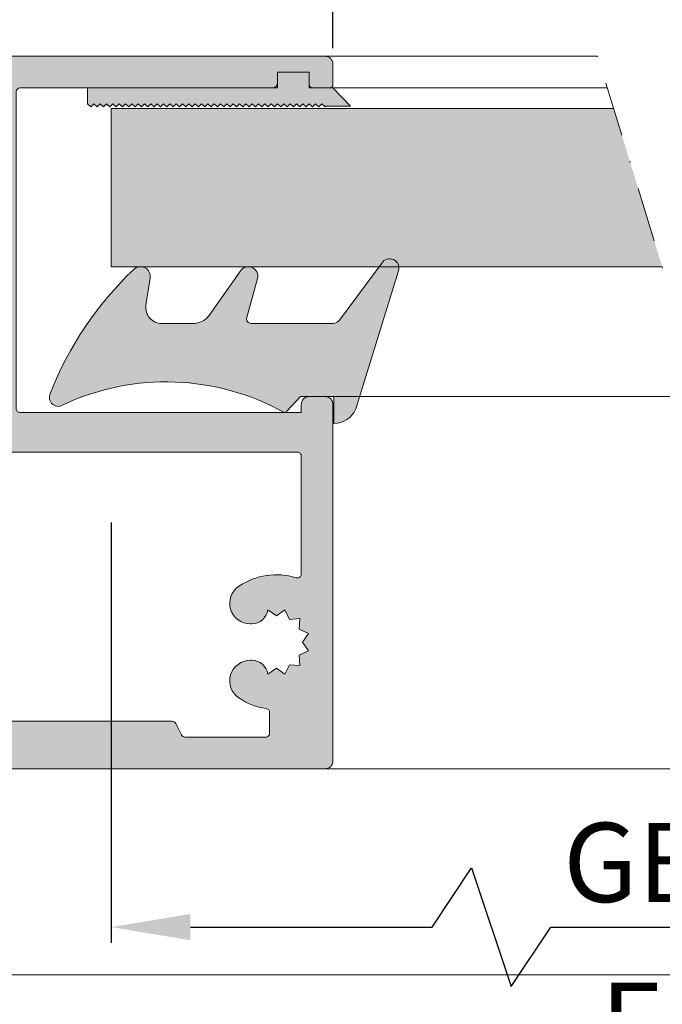
# Model space of a CAD drawing. Units: millimetres. Extents: x -4531 to -3276, y 3635 to 4476.
# Drawn here: x -3990 to -3949, y 3838 to 3900 of the extents above; entities that cross this region are included whole.
import ezdxf

# ---------------------------------------------------------------- set-up
doc = ezdxf.new("R2010")
doc.units = ezdxf.units.MM
doc.header["$PDMODE"] = 35
doc.linetypes.add('STYLE_01', pattern=[0.687835693359375, 0.343902587890625, -0.171966552734375, 0.000199999999999978, -0.171766552734375])
for name, color, linetype, lineweight in [('aanduiding doorsnede', 4, 'STYLE_01', 0), ('Bematingen', 7, 'Continuous', 0), ('Glas', 4, 'Continuous', 0), ('Glas Arceringen', 254, 'Continuous', 0), ('Profielen', 7, 'Continuous', 9), ('Profielen doorsnede', 4, 'Continuous', 0), ('Rubber', 7, 'Continuous', 15), ('Rubber_Arceringen', 250, 'Continuous', 15), ('Tekst', 250, 'Continuous', 0)]:
    doc.layers.add(name, color=color, linetype=linetype, lineweight=lineweight)
doc.layers.add('profielen Arceringen', color=7, linetype='Continuous', true_color=0x28781a)
doc.styles.add('Arial', font='arial.ttf')
doc.dimstyles.new('TORMAX', dxfattribs={"dimtxt": 5, "dimasz": 5, "dimexe": 1, "dimexo": 1, "dimgap": 1.5, "dimtad": 1, "dimdec": 0, "dimzin": 15, "dimtxsty": 'Arial', "dimcen": 0.1, "dimadec": 0, "dimazin": 0, "dimtfac": 1, "dimtdec": 0, "dimtix": 1, "dimtmove": 0, "dimatfit": 0, "dimfxl": 1, "dimfrac": 2, "dimtolj": 1, "dimtzin": 15, "dimarcsym": 0})

# ---------------------------------------------------------------- blocks, each defined once
blk = doc.blocks.new('Top Rail')
at = {"layer": 'Profielen'}
blk.add_lwpolyline([(-402.5451726742049, -1.981841329275085), (-402.545172674204, 47.97695867072525), (0.002500527133179276, 47.97695867072389), (0.002500527133179276, -1.981841329275085)], close=True, dxfattribs=at)
blk = doc.blocks.new('*D52')
at = {"layer": 'Bematingen', "color": 0, "lineweight": -2, "transparency": 16777216}
for p, q in [((-4034.964197972943, 3852.495783140432), (-4034.964197972943, 3831.995783140432)), ((-3862.934171373771, 3852.495783140432), (-3862.934171373771, 3831.995783140432)), ((-3963.714197972943, 3832.995783140432), (-3961.214197972943, 3836.745783140432)), ((-3961.214197972943, 3836.745783140432), (-3958.714197972943, 3829.245783140432)), ((-4029.964197972943, 3832.995783140432), (-3963.714197972943, 3832.995783140432)), ((-3958.714197972943, 3829.245783140432), (-3956.214197972943, 3832.995783140432)), ((-3956.214197972943, 3832.995783140432), (-3867.934171373771, 3832.995783140432))]:
    blk.add_line(p, q, dxfattribs=at)
at = {"layer": 'Bematingen', "color": 0, "transparency": 16777216}
for points in [[(-4029.964197972943, 3833.829116473765), (-4029.964197972943, 3832.162449807098), (-4034.964197972943, 3832.995783140432)], [(-3867.934171373771, 3833.829116473765), (-3867.934171373771, 3832.162449807098), (-3862.934171373771, 3832.995783140432)]]:
    blk.add_solid(points, dxfattribs=at)
at = {"layer": 'Defpoints', "color": 0, "transparency": 16777216}
for p in [(-4034.964197972943, 3853.495783140432), (-3862.934171373771, 3853.495783140432), (-3862.934171373771, 3832.995783140432)]:
    blk.add_point(p, dxfattribs=at)
at = {"layer": 'Bematingen', "color": 0, "transparency": 16777216, "insert": (-3948.949184673357, 3836.995783140432), "char_height": 5, "attachment_point": 5, "style": 'Arial'}
blk.add_mtext('\\A1;FB', dxfattribs=at)
blk = doc.blocks.new('*D53')
at = {"layer": 'Bematingen', "color": 0, "lineweight": -2, "transparency": 16777216}
for p, q in [((-3983.964197972943, 3868.554263962668), (-3983.964197972943, 3841.995783140432)), ((-3913.934171373771, 3868.554263962668), (-3913.934171373771, 3841.995783140432)), ((-3963.714197972943, 3842.995783140432), (-3961.214197972943, 3846.745783140432)), ((-3961.214197972943, 3846.745783140432), (-3958.714197972943, 3839.245783140432)), ((-3978.964197972943, 3842.995783140432), (-3963.714197972943, 3842.995783140432)), ((-3958.714197972943, 3839.245783140432), (-3956.214197972943, 3842.995783140432)), ((-3956.214197972943, 3842.995783140432), (-3918.934171373771, 3842.995783140432))]:
    blk.add_line(p, q, dxfattribs=at)
at = {"layer": 'Bematingen', "color": 0, "transparency": 16777216}
for points in [[(-3978.964197972943, 3843.829116473765), (-3978.964197972943, 3842.162449807098), (-3983.964197972943, 3842.995783140432)], [(-3918.934171373771, 3843.829116473765), (-3918.934171373771, 3842.162449807098), (-3913.934171373771, 3842.995783140432)]]:
    blk.add_solid(points, dxfattribs=at)
at = {"layer": 'Defpoints', "color": 0, "transparency": 16777216}
for p in [(-3983.964197972943, 3869.554263962668), (-3913.934171373771, 3869.554263962668), (-3913.934171373771, 3842.995783140432)]:
    blk.add_point(p, dxfattribs=at)
at = {"layer": 'Bematingen', "color": 0, "transparency": 16777216, "insert": (-3948.949184673357, 3847.081049170446), "char_height": 5, "attachment_point": 5, "style": 'Arial'}
blk.add_mtext('\\A1;GB1', dxfattribs=at)
blk = doc.blocks.new('*D57')
at = {"layer": 'Bematingen', "color": 0, "lineweight": -2, "transparency": 16777216}
for p, q in [((-3969.96669850007, 3898.495784501193), (-3969.96669850007, 3908.996859884131)), ((-3525.846655877881, 3898.495784501193), (-3525.846655877881, 3908.996859884131)), ((-3964.96669850007, 3907.996859884131), (-3530.846655877881, 3907.996859884131))]:
    blk.add_line(p, q, dxfattribs=at)
at = {"layer": 'Bematingen', "color": 0, "transparency": 16777216}
for points in [[(-3964.96669850007, 3908.830193217465), (-3964.96669850007, 3907.163526550798), (-3969.96669850007, 3907.996859884131)], [(-3530.846655877881, 3908.830193217465), (-3530.846655877881, 3907.163526550798), (-3525.846655877881, 3907.996859884131)]]:
    blk.add_solid(points, dxfattribs=at)
at = {"layer": 'Defpoints', "color": 0, "transparency": 16777216}
for p in [(-3525.846655877881, 3907.996859884131), (-3969.96669850007, 3897.495784501193), (-3525.846655877881, 3897.495784501193)]:
    blk.add_point(p, dxfattribs=at)
at = {"layer": 'Bematingen', "color": 0, "transparency": 16777216, "insert": (-3747.906677188976, 3911.996859884131), "char_height": 5, "attachment_point": 5, "style": 'Arial'}
blk.add_mtext('\\A1;W', dxfattribs=at)
blk = doc.blocks.new('rubbers raam SR12')
at = {"layer": 'Rubber_Arceringen'}
h = blk.add_hatch(color=256, dxfattribs=at)
edge = h.paths.add_edge_path()
edge.add_line((-14.67766263701935, 1.90139175087279), (-11.06512310680785, 4.574012525003127))
edge.add_arc((-11.38129152340446, 5.07419869886462), 0.5917336192708661, 302.2970408013131, 467.2316488137798)
edge.add_line((-11.55658413315598, 5.639372280290672), (-20.2761553984534, 2.934935177704574))
edge.add_arc((-19.6999986842244, 1.550000724147822), 1.499999999999972, 112.5881562954462, 180.0000133923278)
edge.add_line((-21.1999986842244, 1.550000373537387), (-19.49999868422458, 1.550000373537387))
edge.add_line((-19.49999868422458, 1.550000373537387), (-19.49999868422458, -0.5499996264625224))
edge.add_line((-19.49999868422458, -0.5499996264625224), (-20.4213986842243, -1.417999626462461))
edge.add_arc((-20.37381584719071, -1.53806442588666), 0.129149844912766, 111.618900055166, 195.3216954380493)
edge.add_arc((-33.95401585689945, -9.035838894506469), 15.38701739447695, -24.81102011533892, 29.01649498439008, ccw=False)
edge.add_arc((-19.55447622649183, -15.84814543096945), 0.5600829771390285, 140.5997555400161, 296.1726913818478)
edge.add_arc((-27.12353401539497, 3.761693327728381), 21.57785609360858, 291.2370726407021, 316.5446648316152)
edge.add_arc((-11.90970607209294, -10.65316680374463), 0.6195939209397524, 316.5446648316155, 458.7718936459283)
edge.add_line((-12.00419479190862, -10.04082008113301), (-13.72926263704778, -10.30700824914811))
edge.add_arc((-13.87777235491615, -9.318208249148029), 0.9998902821317336, 180, 278.541516560521, ccw=False)
edge.add_line((-14.87766263704782, -9.318208249148029), (-14.87766263704782, -7.17460824914815))
edge.add_arc((-13.49724465455677, -7.415816112422817), 1.401333307850072, 125.14072449589361, 170.0884661338252, ccw=False)
edge.add_line((-14.30383336844773, -6.269888677410563), (-11.62577071180169, -4.384869567173155))
edge.add_arc((-11.88802126208486, -3.845181104992434), 0.6000324885659347, 295.9164847363853, 465.5021623892952)
edge.add_line((-12.04839479190889, -3.266977578311298), (-14.49736910358581, -3.946237798438233))
edge.add_arc((-14.57776391743994, -3.65731580909187), 0.29989871960805, 180.0000000000217, 285.5496440142942, ccw=False)
edge.add_line((-14.87766263704782, -3.65731580909187), (-14.87766263704737, 1.501391750453877))
edge.add_arc((-14.3841266388323, 1.504623751741065), 0.4935465807465952, 126.4946922581369, 180.3752054292547, ccw=False)
blk.add_hatch(color=256, dxfattribs=at).paths.add_polyline_path([(-1.200000000000273, -1.400000000000091), (-1, -1.599999999999909), (-1.200000000000273, -1.799999999999955), (-1, -2), (-1.200000000000273, -2.199999999999818), (-1, -2.400000000000091), (-1.200000000000273, -2.599999999999909), (-1, -2.799999999999955), (-1.200000000000273, -3), (-1, -3.199999999999818), (-1.200000000000273, -3.400000000000091), (-1, -3.599999999999909), (-1.200000000000273, -3.799999999999955), (-1, -4), (-1.200000000000273, -4.199999999999818), (-1, -4.400000000000091), (-1.200000000000273, -4.599999999999909), (-1, -4.799999999999955), (-1.200000000000273, -5), (-1, -5.199999999999818), (-1.200000000000273, -5.400000000000091), (-1, -5.599999999999909), (-1.200000000000273, -5.799999999999955), (-1, -6), (-1.200000000000273, -6.199999999999818), (-1, -6.400000000000091), (-1.200000000000273, -6.599999999999909), (-1, -6.799999999999955), (-1.200000000000273, -7), (-1, -7.199999999999818), (-1.200000000000273, -7.400000000000091), (-1, -7.599999999999909), (-1.200000000000273, -7.799999999999955), (-1, -8), (-1.200000000000273, -8.199999999999818), (-1, -8.400000000000091), (-1.200000000000273, -8.599999999999909), (-1, -8.799999999999955), (-1.200000000000273, -9), (-1, -9.199999999999818), (-1.200000000000273, -9.400000000000091), (-1, -9.599999999999909), (-1.200000000000273, -9.799999999999955), (-1, -10), (-1.200000000000273, -10.19999999999982), (-1, -10.40000000000009), (-1.200000000000273, -10.59999999999991), (-1, -10.79999999999995), (-1.200000000000273, -11), (-1, -11.19999999999982), (-1.200000000000273, -11.40000000000009), (-1, -11.59999999999991), (-1.200000000000273, -11.79999999999995), (-1, -12), (-1.200000000000273, -12.19999999999982), (-1, -12.40000000000009), (-1.200000000000273, -12.59999999999991), (-1, -12.79999999999995), (-1.200000000000273, -13), (-1, -13.19999999999982), (-1.200000000000273, -13.40000000000009), (-1, -13.59999999999991), (-1.200000000000273, -13.79999999999995), (-1, -14), (0, -14), (0, -2), (1, -2), (1, 0), (0, 0), (0, 1.5), (-1.159599999999955, 2.615299999999934), (-1.159599999999955, 1), (-1.200000000000273, 1), (-1, 0.8000000000001819), (-1.200000000000273, 0.599999999999909), (-1, 0.4000000000000909), (-1.200000000000273, 0.2000000000000455), (-1, 0), (-1.200000000000273, -0.1999999999998181), (-1, -0.4000000000000909), (-1.200000000000273, -0.599999999999909), (-1, -0.7999999999999545), (-1.200000000000273, -1), (-1, -1.199999999999818)])
at = {"layer": 'Rubber', "lineweight": 0}
blk.add_lwpolyline([(-20.49837537495534, -1.572190757128055), (-20.49837537495534, -1.572190757127373, -0.3823768891966598), (-20.42139868422476, -1.417999626462461), (-19.49999868422458, -0.5499996264625224), (-19.49999868422458, 1.550000373537387), (-21.1999986842244, 1.550000373537387, -0.3029267463937431), (-20.2761553984534, 2.934935177704574), (-11.55658413315598, 5.639372280290672, -0.8764718218731331), (-11.06512310680785, 4.574012525003127), (-14.67766263701935, 1.90139175087279, 0.2395274183677128), (-14.87766263704782, 1.501391750453877), (-14.87766263704782, -3.65731580909187, 0.4961304787554529), (-14.49736910358536, -3.946237798438233), (-12.04839479190889, -3.266977578311298, -0.9130108872323682), (-11.62577071180169, -4.384869567172927), (-14.30383336844773, -6.269888677410563, 0.1986753361326877), (-14.87766263704782, -7.17460824914815), (-14.87766263704782, -9.318208249148029, 0.4585828724843681), (-13.72926263704778, -10.30700824914811), (-12.00419479190862, -10.04082008113301, -0.7147900482516149), (-11.45993618037994, -11.07931662642886, -0.1108762339293021), (-19.30743586498249, -16.35080237269631, -0.8067033221083458), (-19.98726963007232, -15.49264182888078, 0.2392829167315708)], format="xyb", close=True, dxfattribs=at)
blk.add_lwpolyline([(1, 0), (0, 0), (0, 1), (0, 1.5), (-1.159599999999955, 2.615299999999934), (-1.159599999999955, 1), (-1.200000000000273, 1), (-1, 0.8000000000001819), (-1.200000000000273, 0.599999999999909), (-1, 0.4000000000000909), (-1.200000000000273, 0.2000000000000455), (-1, 0), (-1.200000000000273, -0.1999999999998181), (-1, -0.4000000000000909), (-1.200000000000273, -0.599999999999909), (-1, -0.7999999999999545), (-1.200000000000273, -1), (-1, -1.199999999999818), (-1.200000000000273, -1.400000000000091), (-1, -1.599999999999909), (-1.200000000000273, -1.799999999999955), (-1, -2), (-1.200000000000273, -2.199999999999818), (-1, -2.400000000000091), (-1.200000000000273, -2.599999999999909), (-1, -2.799999999999955), (-1.200000000000273, -3), (-1, -3.199999999999818), (-1.200000000000273, -3.400000000000091), (-1, -3.599999999999909), (-1.200000000000273, -3.799999999999955), (-1, -4), (-1.200000000000273, -4.199999999999818), (-1, -4.400000000000091), (-1.200000000000273, -4.599999999999909), (-1, -4.799999999999955), (-1.200000000000273, -5), (-1, -5.199999999999818), (-1.200000000000273, -5.400000000000091), (-1, -5.599999999999909), (-1.200000000000273, -5.799999999999955), (-1, -6), (-1.200000000000273, -6.199999999999818), (-1, -6.400000000000091), (-1.200000000000273, -6.599999999999909), (-1, -6.799999999999955), (-1.200000000000273, -7), (-1, -7.199999999999818), (-1.200000000000273, -7.400000000000091), (-1, -7.599999999999909), (-1.200000000000273, -7.799999999999955), (-1, -8), (-1.200000000000273, -8.199999999999818), (-1, -8.400000000000091), (-1.200000000000273, -8.599999999999909), (-1, -8.799999999999955), (-1.200000000000273, -9), (-1, -9.199999999999818), (-1.200000000000273, -9.400000000000091), (-1, -9.599999999999909), (-1.200000000000273, -9.799999999999955), (-1, -10), (-1.200000000000273, -10.19999999999982), (-1, -10.40000000000009), (-1.200000000000273, -10.59999999999991), (-1, -10.79999999999995), (-1.200000000000273, -11), (-1, -11.19999999999982), (-1.200000000000273, -11.40000000000009), (-1, -11.59999999999991), (-1.200000000000273, -11.79999999999995), (-1, -12), (-1.200000000000273, -12.19999999999982), (-1, -12.40000000000009), (-1.200000000000273, -12.59999999999991), (-1, -12.79999999999995), (-1.200000000000273, -13), (-1, -13.19999999999982), (-1.200000000000273, -13.40000000000009), (-1, -13.59999999999991), (-1.200000000000273, -13.79999999999995), (-1, -14), (0, -14), (0, -2), (1, -2)], close=True, dxfattribs=at)
blk = doc.blocks.new('profiel_SR12R')
at = {"color": 0, "linetype": 'ByBlock', "lineweight": -2}
for points in [[(4.800000000000018, -9.50000000000001, -0.4142135623731226), (4.500000000000039, -9.200000000000003), (4.500000000000068, -0.799999999999983, -0.4142135623730846), (4.800000000000018, -0.5000000000000426), (22.00000000000003, -0.5), (22.50000000000003, 0), (23.00000000000001, -0.5000000000000426), (40.00000000000007, -0.4999999999999787, -0.4142135623730222), (40.50000000000007, -0.9999999999999822), (40.50000000000002, -9.200000000000031, -0.4142135623731436), (40.2, -9.500000000000004), (38.65000000000005, -9.500000000000004, 0.414213562373095), (38.14999999999999, -10), (38.14999999999999, -10.46431976498999, 0.3789433249127805), (39.02839873641791, -11.4568987959469), (38.64999850076573, -12.00039913441679), (39.02839850076573, -12.54389913441669), (38.42889850076581, -12.8253991344167), (38.48489850076579, -13.48529913441669), (37.82499850076569, -13.42929913441679), (37.54349850076575, -14.0287991344167), (37.00000000000001, -13.65040017822579), (36.45650149923428, -14.0287991344167), (36.17500149923428, -13.42929913441679), (35.51510149923423, -13.48529913441669), (35.57110149923427, -12.8253991344167), (34.97160149923423, -12.54389913441669), (35.35000149923429, -12.00039913441679), (34.97160126358204, -11.4568987959469, 0.3789433249127868), (35.85000000000003, -10.46431976498999), (35.85000000000003, -10, 0.4142135623730909), (35.35000000000004, -9.500000000000004), (32.75000000000001, -9.500000000000004, 0.414213999999913), (32.50000000000008, -9.750000000000004), (32.50000000000008, -15.3798831959631, 0.2278404947782279), (32.59382824479299, -15.57510200365229), (34.9315235101068, -17.4452188076892, 0.1703009770865713), (35.0876952653138, -17.5), (36.50000000000004, -17.5), (37.00000000000004, -17), (37.50000000000004, -17.5), (38.90192378864675, -17.5, 0.2679491924311291), (39.76794919243123, -17), (41.06698729810777, -14.75000000000005, -0.2679491924311203), (41.50000000000007, -14.5000000000001, -0.4142135623730367), (42.00000000000008, -15), (42.00000000000004, -21.0001), (40.00000000000001, -21.0001), (40.00000000000004, -22.0001, 0.4142135623731408), (40.50000000000004, -22.5001), (41.99999999999996, -22.5001), (41.99999999999996, -32, 0.414213562373095), (42.50000000000003, -32.5), (44.50000000000003, -32.5, 0.4142140000000045), (44.99999999999996, -32), (45.00000000000003, 32, 0.414214000000017), (44.50000000000001, 32.50000000000001), (43.20000000000004, 32.5, 0.4142135623732199), (42.99999999999998, 32.29999999999994), (43.00000000000003, 31.20000000000001, 0.414213562373095), (43.20000000000004, 31), (44.00000000000003, 31), (44.00000000000003, 29), (43.29999999999997, 28.99999999999995, 0.4142135623730605), (42.99999999999999, 28.70000000000001), (43.00000000000001, 12.74999999999996, -0.4142135623730451), (42.75000000000003, 12.5), (22.75000000000001, 12.49999999999996, -0.4142140000000961), (22.50000000000003, 12.75), (22.49999999999996, 30.49999999999995), (23.00000000000001, 30.49999999999995, 0.4142140000000108), (23.50000000000004, 31), (23.50000000000001, 31.99999999999994, 0.4142140000000378), (23.00000000000003, 32.49999999999999), (0.5000000000000284, 32.5, 0.4142140000000056), (4.088396288182139e-14, 32), (-4.088396288182139e-14, -32, 0.4142140000000462), (0.5000000000000089, -32.49999999999999), (2.500000000000009, -32.5, 0.414213562373095), (3.000000000000009, -32), (2.999999999999959, -22.5001), (4.499999999999959, -22.5001, 0.4142140000000326), (5.00000000000002, -22.0001), (5.000000000000039, -21.0001), (3.000000000000039, -21.0001), (3.000000000000029, -15, -0.4142135623730485), (3.500000000000029, -14.5, -0.2679491924310933), (3.933012701892159, -14.7500000000001), (5.232050807568879, -17, 0.2679491924311272), (6.098076211353309, -17.49999999999996), (7.499999999999957, -17.5), (8.000000000000007, -17), (8.500000000000007, -17.5), (9.912304734686199, -17.5, 0.1703009770865941), (10.06847648989318, -17.44521880768914), (12.4061717552071, -15.57510200365229, 0.2278404947782293), (12.50000000000012, -15.3798831959631), (12.50000000000003, -9.750000000000004, 0.4142139999999171), (12.25000000000001, -9.499999999999904), (9.649999999999988, -9.500000000000004, 0.414213562373095), (9.149999999999988, -10), (9.149999999999988, -10.46431976498999, 0.3789433249127821), (10.02839873641797, -11.45689879594691), (9.64999850076573, -12.00039913441679), (10.02839850076567, -12.54389913441669), (9.428898500765747, -12.8253991344167), (9.484898500765787, -13.48529913441669), (8.824998500765737, -13.42929913441679), (8.54349850076575, -14.0287991344167), (8.000000000000007, -13.65040017822579), (7.456501499234279, -14.0287991344167), (7.175001499234337, -13.42929913441679), (6.51510149923423, -13.48529913441669), (6.57110149923421, -12.8253991344167), (5.97160149923429, -12.54389913441669), (6.350001499234288, -12.00039913441679), (5.971601263582109, -11.4568987959469, 0.3789433249127883), (6.850000000000106, -10.46431976498999), (6.85000000000003, -10, 0.4142135623730597), (6.350000000000041, -9.499999999999954)], [(9.48490000000005, 30.40990000000004), (9.42890000000007, 29.74999999999995), (10.02839999999999, 29.46849999999997), (9.649999999999988, 28.92499999999998), (10.0284000000001, 28.38149999999998, 0.373095065268478), (9.149999999999988, 27.36818348381939), (9.149999999999988, 27.28183232748444, 0.7409812303985941), (11.52966101694916, 26.55772453959624, 0.2261540721221367), (12.06159154134992, 30.17638888888882, -0.5047214319051625), (12.30050869084118, 30.5), (19.75000000000003, 30.50000000000001, -0.4142140000000004), (20.00000000000003, 30.25), (20.00000000000001, 2.999999999999986, -0.4142135623731283), (19.49999999999996, 2.499999999999957), (3.500000000000009, 2.499999999999957, -0.414213562373095), (2.999999999999959, 2.999999999999986), (3.000000000000029, 22.3455, 0.2840890000000301), (2.861799999999983, 22.56910000000001), (2.138200000000028, 22.93090000000001, -0.2840890000000201), (2.000000000000009, 23.15449999999997), (2.000000000000009, 28.24999999999995, -0.4142139999999738), (2.250000000000029, 28.5), (3.55091301501088, 28.5, -0.3707699816190316), (3.79808451417695, 28.28749999999998, 0.1104984893106002), (4.470338983050926, 26.55772453959624, 0.7409812303986034), (6.849999999999987, 27.28183232748444), (6.85000000000003, 27.36818348381939, 0.3730950652684433), (5.971600000000101, 28.38149999999995), (6.350000000000091, 28.92499999999998), (5.97160000000004, 29.46849999999997), (6.571100000000008, 29.74999999999995), (6.515100000000088, 30.40989999999995), (7.175000000000079, 30.35389999999996), (7.456500000000069, 30.95339999999999), (8.000000000000007, 30.57499999999997), (8.543500000000009, 30.95339999999995), (8.82500000000006, 30.35389999999996)], [(41.58159437346435, 9.999953672547868, -0.4142135623730656), (42.50000000000001, 9.08154804601206), (42.50000000000004, 3, -0.414213562373095), (42.00000000000004, 2.5), (23.00000000000001, 2.499999999999929, -0.4142135623730742), (22.49999999999996, 2.999999999999986), (22.49999999999998, 9.499997561689256, -0.4142164190068393), (23.00000487657395, 9.99999756166548), (26.83851240998019, 9.999997561665438, 0.3779834307317505), (28.16143782776612, 9.999953672547761), (32.32670927478632, 9.999953672547818, -0.4458101296696181), (33.32102645036367, 8.89349544434613, 0.1913631636574795), (34.05370370370368, 6.261444926187913, 0.7184264609615362), (35.85000000000002, 6.866351702893908), (35.85000000000003, 6.94278348381939, 0.3730950652684469), (34.97160000000004, 7.956100000000006), (35.35000000000003, 8.499599999999951), (34.97160000000004, 9.043099999999967), (35.57109999999996, 9.324599999999961), (35.51510000000007, 9.98449999999999), (36.17500000000008, 9.928499999999971), (36.45650000000001, 10.52799999999998), (37.00000000000001, 10.14959999999998), (37.54349999999994, 10.52799999999998), (37.825, 9.928499999999971), (38.48489999999997, 9.984499999999954), (38.42890000000001, 9.324599999999961), (39.02839999999999, 9.043099999999995), (38.64999999999993, 8.49959999999998), (39.02840000000005, 7.95609999999995, 0.3730950652684781), (38.15000000000001, 6.94278348381939), (38.14999999999999, 6.86635170289388, 0.7184264609615267), (39.94629629629626, 6.261444926187878, 0.1964686399473577), (40.67050894889313, 8.965823182708988, -0.4517215078475044)]]:
    blk.add_lwpolyline(points, format="xyb", close=True, dxfattribs=at)
blk = doc.blocks.new('SR.12R')
at = {"layer": 'profielen Arceringen'}
h = blk.add_hatch(color=256, dxfattribs=at)
edge = h.paths.add_edge_path(flags=16)
edge.add_line((9.48490000000005, 105.9098999999989), (9.42890000000007, 105.2499999999988))
edge.add_line((9.42890000000007, 105.2499999999988), (10.02839999999999, 104.9684999999988))
edge.add_line((10.02839999999999, 104.9684999999988), (9.649999999999988, 104.4249999999988))
edge.add_line((9.649999999999988, 104.4249999999988), (10.0284000000001, 103.8814999999989))
edge.add_arc((10.17367766505259, 102.8681834838182), 1.023677665052597, 98.15881271440956, 179.9999999999984)
edge.add_line((9.149999999999988, 102.8681834838183), (9.149999999999988, 102.7818323274833))
edge.add_arc((10.45000000000001, 102.7818323274833), 1.300000000000024, 180.0000000000012, 326.1510061146828)
edge.add_arc((7.999999999999989, 104.4249999999987), 4.249999999999996, 326.151006114685, 377.1242268270279)
edge.add_arc((12.30050869084114, 105.7499999999988), 0.2500000000000447, 89.99999999998983, 197.1242268270296, ccw=False)
edge.add_line((12.30050869084118, 105.9999999999989), (19.75000000000003, 105.9999999999989))
edge.add_arc((19.75000018676883, 105.7500001867677), 0.2499998132312684, -4.280428822767135e-05, 90.00004280428738, ccw=False)
edge.add_line((20.00000000000003, 105.7499999999989), (20.00000000000001, 78.49999999999885))
edge.add_arc((19.5, 78.49999999999883), 0.5000000000000107, -90.00000000000449, 1.5916157281026244e-12, ccw=False)
edge.add_line((19.49999999999996, 77.99999999999882), (3.500000000000009, 77.99999999999882))
edge.add_arc((3.499999999999998, 78.49999999999886), 0.5000000000000426, 180.0000000000016, 270.00000000000125, ccw=False)
edge.add_line((2.999999999999959, 78.49999999999885), (3.000000000000029, 97.84549999999886))
edge.add_arc((2.750011252810178, 97.84549845768383), 0.2499887471946082, 0.0003534884792371711, 63.43741369830443)
edge.add_line((2.861799999999983, 98.06909999999887), (2.138200000000028, 98.43089999999887))
edge.add_arc((2.249988747189819, 98.65450154231388), 0.2499887471945764, 180.0003534884825, 243.43741369830428, ccw=False)
edge.add_line((2.000000000000009, 98.65449999999883), (2.000000000000009, 103.7499999999988))
edge.add_arc((2.249999813231262, 103.7500001867676), 0.2499998132313231, 89.99995719571967, 180.0000428042882, ccw=False)
edge.add_line((2.250000000000029, 103.9999999999989), (3.55091301501088, 103.9999999999989))
edge.add_arc((3.550913015010822, 103.7499999999988), 0.2500000000000711, 8.626926558688126, 89.99999999998693, ccw=False)
edge.add_arc((8.000000000000018, 104.4249999999988), 4.24999999999996, 188.6269265586782, 213.8489938853162)
edge.add_arc((5.550000000000023, 102.7818323274833), 1.299999999999962, 213.8489938853174, 360)
edge.add_line((6.849999999999987, 102.7818323274833), (6.85000000000003, 102.8681834838183))
edge.add_arc((5.826322334947469, 102.8681834838183), 1.023677665052561, 0, 81.84118728558173)
edge.add_line((5.971600000000101, 103.8814999999988), (6.350000000000091, 104.4249999999988))
edge.add_line((6.350000000000091, 104.4249999999988), (5.97160000000004, 104.9684999999988))
edge.add_line((5.97160000000004, 104.9684999999988), (6.571100000000008, 105.2499999999988))
edge.add_line((6.571100000000008, 105.2499999999988), (6.515100000000088, 105.9098999999988))
edge.add_line((6.515100000000088, 105.9098999999988), (7.175000000000079, 105.8538999999988))
edge.add_line((7.175000000000079, 105.8538999999988), (7.456500000000069, 106.4533999999989))
edge.add_line((7.456500000000069, 106.4533999999989), (8.000000000000007, 106.0749999999988))
edge.add_line((8.000000000000007, 106.0749999999988), (8.543500000000009, 106.4533999999988))
edge.add_line((8.543500000000009, 106.4533999999988), (8.82500000000006, 105.8538999999988))
edge.add_line((8.82500000000006, 105.8538999999988), (9.48490000000005, 105.9098999999989))
edge = h.paths.add_edge_path()
edge.add_arc((4.80000000000002, 66.29999999999883), 0.2999999999999829, 179.9999999999946, 269.99999999999966, ccw=False)
edge.add_line((4.500000000000039, 66.29999999999886), (4.500000000000068, 74.69999999999888))
edge.add_arc((4.800000000000018, 74.69999999999888), 0.299999999999951, 90, 180, ccw=False)
edge.add_line((4.800000000000018, 74.99999999999882), (22.00000000000003, 74.99999999999886))
edge.add_line((22.00000000000003, 74.99999999999886), (22.50000000000003, 75.49999999999886))
edge.add_line((22.50000000000003, 75.49999999999886), (23.00000000000001, 74.99999999999882))
edge.add_line((23.00000000000001, 74.99999999999882), (40.00000000000007, 74.99999999999889))
edge.add_arc((40, 74.49999999999883), 0.5000000000000568, 4.888534022029489e-12, 89.99999999999193, ccw=False)
edge.add_line((40.50000000000007, 74.49999999999888), (40.50000000000002, 66.29999999999883))
edge.add_arc((40.20000000000005, 66.29999999999883), 0.2999999999999758, -90.00000000000949, 0, ccw=False)
edge.add_line((40.2, 65.99999999999886), (38.65000000000005, 65.99999999999886))
edge.add_arc((38.65000000000002, 65.49999999999883), 0.5000000000000284, 89.99999999999675, 179.9999999999968)
edge.add_line((38.14999999999999, 65.49999999999886), (38.14999999999999, 65.03568023500887))
edge.add_arc((39.15000000000002, 65.03568023500884), 1.000000000000028, 179.9999999999984, 263.0154749357611)
edge.add_line((39.02839873641791, 64.04310120405196), (38.64999850076573, 63.49960086558207))
edge.add_line((38.64999850076573, 63.49960086558207), (39.02839850076573, 62.95610086558217))
edge.add_line((39.02839850076573, 62.95610086558217), (38.42889850076581, 62.67460086558216))
edge.add_line((38.42889850076581, 62.67460086558216), (38.48489850076579, 62.01470086558217))
edge.add_line((38.48489850076579, 62.01470086558217), (37.82499850076569, 62.07070086558207))
edge.add_line((37.82499850076569, 62.07070086558207), (37.54349850076575, 61.47120086558216))
edge.add_line((37.54349850076575, 61.47120086558216), (37.00000000000001, 61.84959982177307))
edge.add_line((37.00000000000001, 61.84959982177307), (36.45650149923428, 61.47120086558216))
edge.add_line((36.45650149923428, 61.47120086558216), (36.17500149923428, 62.07070086558207))
edge.add_line((36.17500149923428, 62.07070086558207), (35.51510149923423, 62.01470086558217))
edge.add_line((35.51510149923423, 62.01470086558217), (35.57110149923427, 62.67460086558216))
edge.add_line((35.57110149923427, 62.67460086558216), (34.97160149923423, 62.95610086558217))
edge.add_line((34.97160149923423, 62.95610086558217), (35.35000149923429, 63.49960086558207))
edge.add_line((35.35000149923429, 63.49960086558207), (34.97160126358204, 64.04310120405196))
edge.add_arc((34.84999999999998, 65.03568023500887), 1.00000000000005, 276.9845250642359, 360)
edge.add_line((35.85000000000003, 65.03568023500887), (35.85000000000003, 65.49999999999886))
edge.add_arc((35.35000000000004, 65.49999999999886), 0.4999999999999929, 0, 90)
edge.add_line((35.35000000000004, 65.99999999999886), (32.75000000000001, 65.99999999999886))
edge.add_arc((32.74999981323128, 65.75000018676766), 0.2499998132312684, 89.9999571957297, 180.0000428042882)
edge.add_line((32.50000000000008, 65.74999999999886), (32.50000000000008, 60.12011680403576))
edge.add_arc((32.75000000000012, 60.12011680403565), 0.2500000000000426, 179.9999999999756, 231.3407806996843)
edge.add_line((32.59382824479299, 59.92489799634657), (34.9315235101068, 58.05478119230966))
edge.add_arc((35.08769526531371, 58.24999999999889), 0.2500000000000247, 231.340780699745, 270.0000000000211)
edge.add_line((35.0876952653138, 57.99999999999886), (36.50000000000004, 57.99999999999886))
edge.add_line((36.50000000000004, 57.99999999999886), (37.00000000000004, 58.49999999999886))
edge.add_line((37.00000000000004, 58.49999999999886), (37.50000000000004, 57.99999999999886))
edge.add_line((37.50000000000004, 57.99999999999886), (38.90192378864675, 57.99999999999886))
edge.add_arc((38.90192378864678, 58.99999999999888), 1.000000000000021, 269.999999999998, 329.9999999999993)
edge.add_line((39.76794919243123, 58.49999999999886), (41.06698729810777, 60.74999999999881))
edge.add_arc((41.49999999999999, 60.49999999999871), 0.5000000000000538, 89.99999999999102, 149.9999999999904, ccw=False)
edge.add_arc((41.50000000000007, 60.49999999999876), 0.5, 1.1425527191022411e-11, 90, ccw=False)
edge.add_line((42.00000000000008, 60.49999999999886), (42.00000000000004, 54.49989999999886))
edge.add_line((42.00000000000004, 54.49989999999886), (40.00000000000001, 54.49989999999886))
edge.add_line((40.00000000000001, 54.49989999999886), (40.00000000000004, 53.49989999999886))
edge.add_arc((40.49999999999999, 53.49989999999882), 0.4999999999999574, 179.9999999999951, 270.0000000000049)
edge.add_line((40.50000000000004, 52.99989999999886), (41.99999999999996, 52.99989999999886))
edge.add_line((41.99999999999996, 52.99989999999886), (41.99999999999996, 43.49999999999886))
edge.add_arc((42.49999999999999, 43.4999999999989), 0.5000000000000355, 180.0000000000041, 270.0000000000041)
edge.add_line((42.50000000000003, 42.99999999999886), (44.50000000000003, 42.99999999999886))
edge.add_arc((44.50000037353759, 43.49999962646123), 0.4999996264625085, 269.9999571957167, 360.0000428042914)
edge.add_line((44.99999999999996, 43.49999999999886), (45.00000000000003, 107.4999999999989))
edge.add_arc((44.50000037353762, 107.5000003735365), 0.4999996264625511, 359.9999571957118, 450.000042804289)
edge.add_line((44.50000000000001, 107.9999999999989), (43.20000000000004, 107.9999999999989))
edge.add_arc((43.2, 107.7999999999988), 0.2000000000000171, 89.99999999998779, 180.0000000000122)
edge.add_line((42.99999999999998, 107.7999999999988), (43.00000000000003, 106.6999999999989))
edge.add_arc((43.20000000000005, 106.6999999999989), 0.2000000000000171, 180, 269.999999999998)
edge.add_line((43.20000000000004, 106.4999999999989), (44.00000000000003, 106.4999999999989))
edge.add_line((44.00000000000003, 106.4999999999989), (44.00000000000003, 104.4999999999989))
edge.add_line((44.00000000000003, 104.4999999999989), (43.29999999999997, 104.4999999999988))
edge.add_arc((43.29999999999995, 104.1999999999988), 0.2999999999999687, 89.99999999999729, 179.9999999999919)
edge.add_line((42.99999999999999, 104.1999999999989), (43.00000000000001, 88.24999999999882))
edge.add_arc((42.75000000000001, 88.24999999999885), 0.2499999999999929, 270.00000000000324, 359.99999999999346, ccw=False)
edge.add_line((42.75000000000003, 87.99999999999886), (22.75000000000001, 87.99999999999882))
edge.add_arc((22.74999981323121, 88.24999981322999), 0.24999981323124, 179.9999571956955, 270.000042804289, ccw=False)
edge.add_line((22.50000000000003, 88.24999999999886), (22.49999999999996, 105.9999999999988))
edge.add_line((22.49999999999996, 105.9999999999988), (23.00000000000001, 105.9999999999988))
edge.add_arc((23.0000003735376, 106.4999996264612), 0.4999996264625795, 269.999957195713, 360.0000428042898)
edge.add_line((23.50000000000004, 106.4999999999989), (23.50000000000001, 107.4999999999988))
edge.add_arc((23.00000037353762, 107.5000003735365), 0.4999996264625262, 359.9999571957053, 450.000042804287)
edge.add_line((23.00000000000003, 107.9999999999988), (0.5000000000000284, 107.9999999999989))
edge.add_arc((0.4999996264624382, 107.5000003735365), 0.4999996264625369, 89.99995719571321, 180.0000428042882)
edge.add_line((4.088396288182139e-14, 107.4999999999989), (-4.088396288182139e-14, 43.49999999999886))
edge.add_arc((0.4999996264623494, 43.49999962646126), 0.4999996264625298, 179.9999571957118, 270.0000428042947)
edge.add_line((0.5000000000000089, 42.99999999999887), (2.500000000000009, 42.99999999999886))
edge.add_arc((2.500000000000009, 43.49999999999886), 0.5, 270, 360)
edge.add_line((3.000000000000009, 43.49999999999886), (2.999999999999959, 52.99989999999886))
edge.add_line((2.999999999999959, 52.99989999999886), (4.499999999999959, 52.99989999999886))
edge.add_arc((4.500000373537609, 53.49989962646127), 0.4999996264625511, 269.9999571957064, 360.0000428042866)
edge.add_line((5.00000000000002, 53.49989999999886), (5.000000000000039, 54.49989999999886))
edge.add_line((5.000000000000039, 54.49989999999886), (3.000000000000039, 54.49989999999886))
edge.add_line((3.000000000000039, 54.49989999999886), (3.000000000000029, 60.49999999999886))
edge.add_arc((3.500000000000069, 60.49999999999882), 0.50000000000004, 90.00000000000449, 179.9999999999951, ccw=False)
edge.add_arc((3.499999999999871, 60.49999999999884), 0.5000000000000213, 29.99999999998829, 89.99999999998192, ccw=False)
edge.add_line((3.933012701892159, 60.74999999999876), (5.232050807568879, 58.49999999999886))
edge.add_arc((6.098076211353268, 58.99999999999886), 0.9999999999999575, 210.0000000000014, 270.0000000000023)
edge.add_line((6.098076211353309, 57.99999999999891), (7.499999999999957, 57.99999999999886))
edge.add_line((7.499999999999957, 57.99999999999886), (8.000000000000007, 58.49999999999886))
edge.add_line((8.000000000000007, 58.49999999999886), (8.500000000000007, 57.99999999999886))
edge.add_line((8.500000000000007, 57.99999999999886), (9.912304734686199, 57.99999999999886))
edge.add_arc((9.912304734686204, 58.24999999999886), 0.25, 269.9999999999988, 308.6592193002792)
edge.add_line((10.06847648989318, 58.05478119230972), (12.4061717552071, 59.92489799634657))
edge.add_arc((12.25000000000002, 60.12011680403576), 0.250000000000099, 308.6592193002919, 360)
edge.add_line((12.50000000000012, 60.12011680403576), (12.50000000000003, 65.74999999999886))
edge.add_arc((12.25000018676873, 65.75000018676766), 0.2499998132313697, 359.9999571957118, 450.0000428042695)
edge.add_line((12.25000000000001, 65.99999999999896), (9.649999999999988, 65.99999999999886))
edge.add_arc((9.649999999999988, 65.49999999999886), 0.5, 90, 180)
edge.add_line((9.149999999999988, 65.49999999999886), (9.149999999999988, 65.03568023500887))
edge.add_arc((10.15000000000005, 65.03568023500887), 1.000000000000059, 180, 263.0154749357635)
edge.add_line((10.02839873641797, 64.04310120405196), (9.64999850076573, 63.49960086558207))
edge.add_line((9.64999850076573, 63.49960086558207), (10.02839850076567, 62.95610086558217))
edge.add_line((10.02839850076567, 62.95610086558217), (9.428898500765747, 62.67460086558216))
edge.add_line((9.428898500765747, 62.67460086558216), (9.484898500765787, 62.01470086558217))
edge.add_line((9.484898500765787, 62.01470086558217), (8.824998500765737, 62.07070086558207))
edge.add_line((8.824998500765737, 62.07070086558207), (8.54349850076575, 61.47120086558216))
edge.add_line((8.54349850076575, 61.47120086558216), (8.000000000000007, 61.84959982177307))
edge.add_line((8.000000000000007, 61.84959982177307), (7.456501499234279, 61.47120086558216))
edge.add_line((7.456501499234279, 61.47120086558216), (7.175001499234337, 62.07070086558207))
edge.add_line((7.175001499234337, 62.07070086558207), (6.51510149923423, 62.01470086558217))
edge.add_line((6.51510149923423, 62.01470086558217), (6.57110149923421, 62.67460086558216))
edge.add_line((6.57110149923421, 62.67460086558216), (5.97160149923429, 62.95610086558217))
edge.add_line((5.97160149923429, 62.95610086558217), (6.350001499234288, 63.49960086558207))
edge.add_line((6.350001499234288, 63.49960086558207), (5.971601263582109, 64.04310120405196))
edge.add_arc((5.850000000000053, 65.03568023500887), 1.000000000000049, 276.9845250642353, 360)
edge.add_line((6.850000000000106, 65.03568023500887), (6.85000000000003, 65.49999999999886))
edge.add_arc((6.349999999999984, 65.49999999999886), 0.5000000000000462, 0, 89.99999999999349)
edge.add_line((6.350000000000041, 65.9999999999989), (4.800000000000018, 65.99999999999885))
edge = h.paths.add_edge_path(flags=16)
edge.add_arc((41.58159437346423, 84.58154804601095), 0.9184056265357725, -1.8189894035458565e-12, 89.9999999999925, ccw=False)
edge.add_line((42.50000000000001, 84.58154804601092), (42.50000000000004, 78.49999999999886))
edge.add_arc((42.00000000000004, 78.49999999999886), 0.5, -90, 0, ccw=False)
edge.add_line((42.00000000000004, 77.99999999999886), (23.00000000000001, 77.99999999999879))
edge.add_arc((23.00000000000003, 78.49999999999886), 0.500000000000071, 180.0000000000016, 269.99999999999756, ccw=False)
edge.add_line((22.49999999999996, 78.49999999999885), (22.49999999999998, 84.99999756168812))
edge.add_arc((23.00000000000001, 84.99999756168808), 0.5000000000000355, 89.99944118578958, 179.9999999999951, ccw=False)
edge.add_line((23.00000487657395, 85.49999756166434), (26.83851240998019, 85.4999975616643))
edge.add_arc((27.5, 86.24995367254671), 1.000000000000044, 228.586576223346, 311.4096221092664)
edge.add_line((28.16143782776612, 85.49995367254662), (32.32670927478632, 85.49995367254668))
edge.add_arc((32.3267092747863, 84.49995367254668), 1, -6.1111878312216845, 89.9999999999988, ccw=False)
edge.add_arc((37, 83.9995999999989), 3.700000000000048, 173.8888121687809, 217.2221338960617)
edge.add_arc((34.84999999999998, 82.36635170289279), 1.000000000000029, 217.2221338960627, 359.9999999999992)
edge.add_line((35.85000000000002, 82.36635170289277), (35.85000000000003, 82.44278348381826))
edge.add_arc((34.82632233494742, 82.44278348381826), 1.02367766505261, 0, 81.84118728558246)
edge.add_line((34.97160000000004, 83.45609999999887), (35.35000000000003, 83.99959999999882))
edge.add_line((35.35000000000003, 83.99959999999882), (34.97160000000004, 84.54309999999883))
edge.add_line((34.97160000000004, 84.54309999999883), (35.57109999999996, 84.82459999999882))
edge.add_line((35.57109999999996, 84.82459999999882), (35.51510000000007, 85.48449999999886))
edge.add_line((35.51510000000007, 85.48449999999886), (36.17500000000008, 85.42849999999883))
edge.add_line((36.17500000000008, 85.42849999999883), (36.45650000000001, 86.02799999999884))
edge.add_line((36.45650000000001, 86.02799999999884), (37.00000000000001, 85.64959999999884))
edge.add_line((37.00000000000001, 85.64959999999884), (37.54349999999994, 86.02799999999884))
edge.add_line((37.54349999999994, 86.02799999999884), (37.825, 85.42849999999883))
edge.add_line((37.825, 85.42849999999883), (38.48489999999997, 85.48449999999882))
edge.add_line((38.48489999999997, 85.48449999999882), (38.42890000000001, 84.82459999999882))
edge.add_line((38.42890000000001, 84.82459999999882), (39.02839999999999, 84.54309999999886))
edge.add_line((39.02839999999999, 84.54309999999886), (38.64999999999993, 83.99959999999885))
edge.add_line((38.64999999999993, 83.99959999999885), (39.02840000000005, 83.45609999999881))
edge.add_arc((39.17367766505255, 82.44278348381826), 1.023677665052529, 98.1588127144113, 180)
edge.add_line((38.15000000000001, 82.44278348381826), (38.14999999999999, 82.36635170289274))
edge.add_arc((39.15, 82.36635170289274), 1.000000000000007, 180, 322.7778661039358)
edge.add_arc((37, 83.99959999999882), 3.699999999999976, 322.7778661039383, 367.2388700523928)
edge.add_arc((41.58159437346426, 84.581548046011), 0.9184056265357341, 89.99999999999471, 187.2388700523972, ccw=False)
at = {"layer": 'Profielen'}
blk.add_blockref('profiel_SR12R', (0, 75.49999999999886), dxfattribs=at)
at = {"layer": 'Tekst', "color": 0, "style": 'Arial', "flags": 1}
for tag, p, height in [('NAAM', (0, 35.99999999999977), 4), ('lengte', (0, 29.49999999999977), 4), ('FABRI.NR', (0, 24), 2.5)]:
    blk.add_attdef(tag, p, '', height=height, dxfattribs=at)

msp = doc.modelspace()

# ---------------------------------------------------------------- hatches: boundary and pattern name
at = {"layer": 'Glas Arceringen', "linetype": 'Continuous', "lineweight": 0}
h = msp.add_hatch(color=256, dxfattribs=at)
h.paths.add_polyline_path([(-3952.245524654166, 3894.691885329843), (-3983.966698500076, 3894.691885329843), (-3983.966698500076, 3884.691885329843), (-3949.17931977694, 3884.691885329843)])
h.paths.add_polyline_path([(-3913.936671900904, 3894.691885329843), (-3948.156725194233, 3894.691885329843), (-3945.090007268193, 3884.691885329843), (-3913.936671900904, 3884.691885329843)])

# ---------------------------------------------------------------- linework, layer by layer
at = {"layer": 'aanduiding doorsnede', "lineweight": 0, "ltscale": 10}
msp.add_line((-3939.460645881962, 3852.995784501205), (-3953.258547675386, 3897.995718771452), dxfattribs=at)
at = {"layer": 'Glas', "linetype": 'Continuous', "lineweight": 0, "flags": 128}
msp.add_lwpolyline([(-3949.17931977694, 3884.691885329843), (-3983.966698500076, 3884.691885329843), (-3983.966698500076, 3884.691885329843), (-3983.966698500076, 3894.691885329843), (-3983.966698500076, 3894.691885329843), (-3952.245524654166, 3894.691885329843)], dxfattribs=at)
at = {"layer": 'Profielen doorsnede', "linetype": 'Continuous', "lineweight": 0}
for p, q in [((-3953.258547675384, 3897.995718771452), (-3970.466698126536, 3897.995718771452)), ((-3952.645306699939, 3895.995718771451), (-3970.166698500074, 3895.995718771451)), ((-3946.66622734344, 3876.495784501205), (-3970.466698500076, 3876.495784501205)), ((-3939.46064588196, 3852.995784501205), (-3970.466698500074, 3852.995784501205))]:
    msp.add_line(p, q, dxfattribs=at)

# ---------------------------------------------------------------- block references
at = {"layer": 'Profielen', "xscale": -1, "rotation": 270}
msp.add_blockref('SR.12R', (-4077.966698500075, 3852.995784501205), dxfattribs=at)
at = {"layer": 'Profielen'}
msp.add_blockref('Top Rail', (-3747.909177716106, 3791.996859884121), dxfattribs=at)
at = {"layer": 'Rubber', "xscale": -1, "rotation": 270}
msp.add_blockref('rubbers raam SR12', (-3971.466698500076, 3895.99578318543), dxfattribs=at)

# ---------------------------------------------------------------- dimensions: what is measured, and where the dimension line sits
at = {"layer": 'Bematingen'}
for base, p1, p2, text, picture, middle in [((-3525.846655877881, 3907.996859884131), (-3969.96669850007, 3897.495784501193), (-3525.846655877881, 3897.495784501193), 'W', '*D57', (-3747.906677188976, 3911.996859884131)), ((-3913.934171373771, 3842.995783140432), (-3983.964197972943, 3869.554263962668), (-3913.934171373771, 3869.554263962668), 'GB1', '*D53', (-3948.949184673357, 3847.081049170446)), ((-3862.934171373771, 3832.995783140432), (-4034.964197972943, 3853.495783140432), (-3862.934171373771, 3853.495783140432), 'FB', '*D52', (-3948.949184673357, 3836.995783140432))]:
    dim = msp.add_linear_dim(base=base, p1=p1, p2=p2, text=text, dimstyle='TORMAX', override={"dimpost": '<>'}, dxfattribs=at)
    dim.commit()
    dim.dimension.update_dxf_attribs({"geometry": picture, "text_midpoint": middle})

doc.saveas('drawing.dxf')
